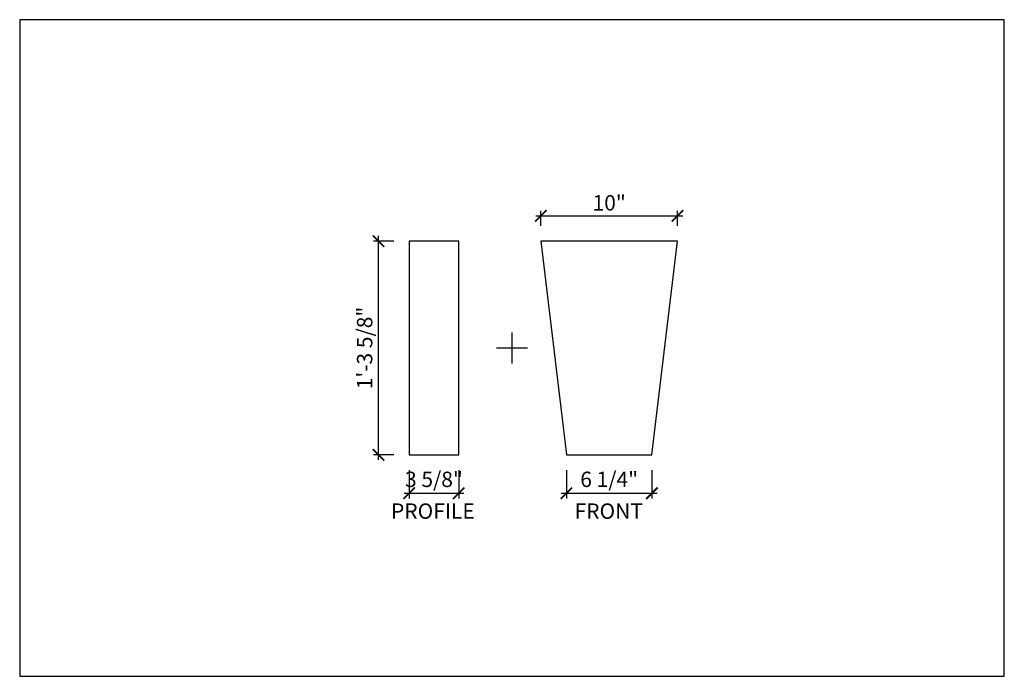
# Model space of a CAD drawing. Units: inches. Extents: x 432 to 18725, y -1140 to 41081.
import ezdxf

# ---------------------------------------------------------------- set-up
doc = ezdxf.new("R2010")
doc.units = ezdxf.units.IN
doc.header["$LTSCALE"] = 0.25
doc.header["$MEASUREMENT"] = 0
doc.header["$PDMODE"] = 3
doc.header["$PDSIZE"] = -2
doc.layers.add('_VPORT', color=4, linetype='Continuous', plot=False)
doc.styles.add('Swis721ltbt', font='swissl.ttf')
doc.dimstyles.new('1', dxfattribs={"dimscale": 12, "dimtxt": 0.09375, "dimasz": 0.07, "dimexe": 0.03125, "dimexo": 0.09375, "dimgap": 0.03125, "dimtad": 1, "dimdec": 4, "dimzin": 3, "dimdsep": 46, "dimlunit": 4, "dimtxsty": 'Swis721ltbt', "dimblk1": 'ARCHTICK', "dimblk2": 'ARCHTICK', "dimsah": 1, "dimcen": 0.09375, "dimdle": 0.03125, "dimclrd": 1, "dimclre": 1, "dimclrt": 2, "dimazin": 0, "dimtfac": 1, "dimtdec": 4, "dimtofl": 0, "dimtmove": 1, "dimatfit": 3, "dimfxl": 0.09375, "dimfrac": 2, "dimtolj": 1, "dimtzin": 0, "dimarcsym": 0})

# ---------------------------------------------------------------- blocks, each defined once
blk = doc.blocks.new('_ARCHTICK')
at = {"color": 0, "linetype": 'ByBlock', "const_width": 0.15}
blk.add_lwpolyline([(-0.5, -0.5), (0.5, 0.5)], dxfattribs=at)
blk = doc.blocks.new('*D1069')
at = {"color": 1, "linetype": 'Continuous', "lineweight": -2}
for p, q in [((469.581, 196.008), (480.331, 196.008)), ((469.956, 195.288), (469.956, 196.383)), ((479.956, 195.288), (479.956, 196.383))]:
    blk.add_line(p, q, dxfattribs=at)
at = {"layer": 'DEFPOINTS', "color": 0, "linetype": 'Continuous'}
for p in [(479.956, 196.008), (469.956, 194.163), (479.956, 194.163)]:
    blk.add_point(p, dxfattribs=at)
at = {"color": 1, "linetype": 'Continuous', "lineweight": -2, "xscale": 0.8400000000000001, "yscale": 0.8400000000000001, "zscale": 0.8400000000000001, "rotation": 180}
blk.add_blockref('_ARCHTICK', (469.956, 196.008), dxfattribs=at)
at = {"color": 1, "linetype": 'Continuous', "lineweight": -2, "xscale": 0.8400000000000001, "yscale": 0.8400000000000001, "zscale": 0.8400000000000001}
blk.add_blockref('_ARCHTICK', (479.956, 196.008), dxfattribs=at)
at = {"color": 2, "linetype": 'Continuous', "insert": (474.956, 196.962), "char_height": 1.125, "attachment_point": 5, "style": 'Swis721ltbt'}
blk.add_mtext('\\A1;10"', dxfattribs=at)
blk = doc.blocks.new('*D1070')
at = {"color": 1, "linetype": 'Continuous', "lineweight": -2}
for p, q in [((471.831, 177.413), (471.831, 175.355)), ((478.081, 177.413), (478.081, 175.355)), ((471.456, 175.73), (478.456, 175.73))]:
    blk.add_line(p, q, dxfattribs=at)
at = {"layer": 'DEFPOINTS', "color": 0, "linetype": 'Continuous'}
for p in [(471.831, 178.538), (478.081, 178.538), (478.081, 175.73)]:
    blk.add_point(p, dxfattribs=at)
at = {"color": 1, "linetype": 'Continuous', "lineweight": -2, "xscale": 0.8400000000000001, "yscale": 0.8400000000000001, "zscale": 0.8400000000000001, "rotation": 180}
blk.add_blockref('_ARCHTICK', (471.831, 175.73), dxfattribs=at)
at = {"color": 1, "linetype": 'Continuous', "lineweight": -2, "xscale": 0.8400000000000001, "yscale": 0.8400000000000001, "zscale": 0.8400000000000001}
blk.add_blockref('_ARCHTICK', (478.081, 175.73), dxfattribs=at)
at = {"color": 2, "linetype": 'Continuous', "insert": (474.956, 176.748), "char_height": 1.125, "attachment_point": 5, "style": 'Swis721ltbt'}
blk.add_mtext('\\A1;6 1/4"', dxfattribs=at)
blk = doc.blocks.new('*D1071')
at = {"color": 1, "linetype": 'Continuous', "lineweight": -2}
for p, q in [((458.092, 178.163), (458.092, 194.538)), ((459.206, 194.163), (457.717, 194.163)), ((459.206, 178.538), (457.717, 178.538))]:
    blk.add_line(p, q, dxfattribs=at)
at = {"layer": 'DEFPOINTS', "color": 0, "linetype": 'Continuous'}
for p in [(458.092, 194.163), (460.331, 194.163), (460.331, 178.538)]:
    blk.add_point(p, dxfattribs=at)
at = {"color": 1, "linetype": 'Continuous', "lineweight": -2, "xscale": 0.8400000000000001, "yscale": 0.8400000000000001, "zscale": 0.8400000000000001}
for p, rotation in [((458.092, 194.163), 90), ((458.092, 178.538), 270)]:
    blk.add_blockref('_ARCHTICK', p, dxfattribs=dict(at, rotation=rotation))
at = {"color": 2, "linetype": 'Continuous', "insert": (457.075, 186.351), "char_height": 1.125, "attachment_point": 5, "rotation": 90, "style": 'Swis721ltbt'}
blk.add_mtext('\\A1;1\'-3 5/8"', dxfattribs=at)
blk = doc.blocks.new('*D1072')
at = {"color": 1, "linetype": 'Continuous', "lineweight": -2}
for p, q in [((460.331, 177.413), (460.331, 175.355)), ((463.956, 177.413), (463.956, 175.355)), ((459.956, 175.73), (464.331, 175.73))]:
    blk.add_line(p, q, dxfattribs=at)
at = {"layer": 'DEFPOINTS', "color": 0, "linetype": 'Continuous'}
for p in [(460.331, 178.538), (463.956, 178.538), (463.956, 175.73)]:
    blk.add_point(p, dxfattribs=at)
at = {"color": 1, "linetype": 'Continuous', "lineweight": -2, "xscale": 0.8400000000000001, "yscale": 0.8400000000000001, "zscale": 0.8400000000000001, "rotation": 180}
blk.add_blockref('_ARCHTICK', (460.331, 175.73), dxfattribs=at)
at = {"color": 1, "linetype": 'Continuous', "lineweight": -2, "xscale": 0.8400000000000001, "yscale": 0.8400000000000001, "zscale": 0.8400000000000001}
blk.add_blockref('_ARCHTICK', (463.956, 175.73), dxfattribs=at)
at = {"color": 2, "linetype": 'Continuous', "insert": (462.144, 176.748), "char_height": 1.125, "attachment_point": 5, "style": 'Swis721ltbt'}
blk.add_mtext('\\A1;3 5/8"', dxfattribs=at)

msp = doc.modelspace()

# ---------------------------------------------------------------- linework, layer by layer
at = {"linetype": 'Continuous'}
for p, q in [((463.95646, 194.1634), (460.33146, 194.1634)), ((460.33146, 194.1634), (460.33146, 178.5384)), ((463.95646, 178.5384), (463.95646, 194.1634)), ((479.95646, 194.1634), (469.95646, 194.1634)), ((469.95646, 194.1634), (471.83146, 178.5384)), ((478.08146, 178.5384), (479.95646, 194.1634)), ((460.33146, 178.5384), (463.95646, 178.5384)), ((471.83146, 178.5384), (478.08146, 178.5384))]:
    msp.add_line(p, q, dxfattribs=at)
at = {"layer": '_VPORT', "linetype": 'Continuous'}
for p, q in [((503.8498, 210.34947), (431.8498, 210.34947)), ((431.8498, 210.34947), (431.8498, 162.34947)), ((503.8498, 162.34947), (503.8498, 210.34947)), ((467.8498, 185.22447), (467.8498, 187.47447)), ((466.7248, 186.34947), (468.9748, 186.34947)), ((431.8498, 162.34947), (503.8498, 162.34947))]:
    msp.add_line(p, q, dxfattribs=at)

# ---------------------------------------------------------------- texts
at = {"linetype": 'Continuous', "style": 'Swis721ltbt'}
for s, p in [('PROFILE', (459.00063, 173.86206)), ('FRONT', (472.42772, 173.86206))]:
    msp.add_text(s, height=1.126788, dxfattribs=at).set_placement(p)

# ---------------------------------------------------------------- dimensions: what is measured, and where the dimension line sits
at = {"linetype": 'Continuous'}
for base, p1, p2, picture, middle in [((479.95646, 196.0084), (469.95646, 194.1634), (479.95646, 194.1634), '*D1069', (474.95646, 196.96156)), ((478.08146, 175.73022), (471.83146, 178.5384), (478.08146, 178.5384), '*D1070', (474.95646, 176.74792))]:
    dim = msp.add_linear_dim(base=base, p1=p1, p2=p2, dimstyle='1', override={"dimfxl": 0.03125}, dxfattribs=at)
    dim.commit()
    dim.dimension.update_dxf_attribs({"geometry": picture, "text_midpoint": middle})
dim = msp.add_linear_dim(base=(458.0922, 194.1634), p1=(460.33146, 178.5384), p2=(460.33146, 194.1634), angle=90, dimstyle='1', override={"dimfxl": 0.03125}, dxfattribs=at)
dim.commit()
dim.dimension.update_dxf_attribs({"geometry": '*D1071', "text_midpoint": (457.07451, 186.3509)})
dim = msp.add_linear_dim(base=(463.95646, 175.73022), p1=(460.33146, 178.5384), p2=(463.95646, 178.5384), dimstyle='1', override={"dimfxl": 0.03125}, dxfattribs=at)
dim.commit()
dim.dimension.update_dxf_attribs({"geometry": '*D1072', "text_midpoint": (462.14396, 175.73022), "dimtype": 160})

doc.saveas('drawing.dxf')
